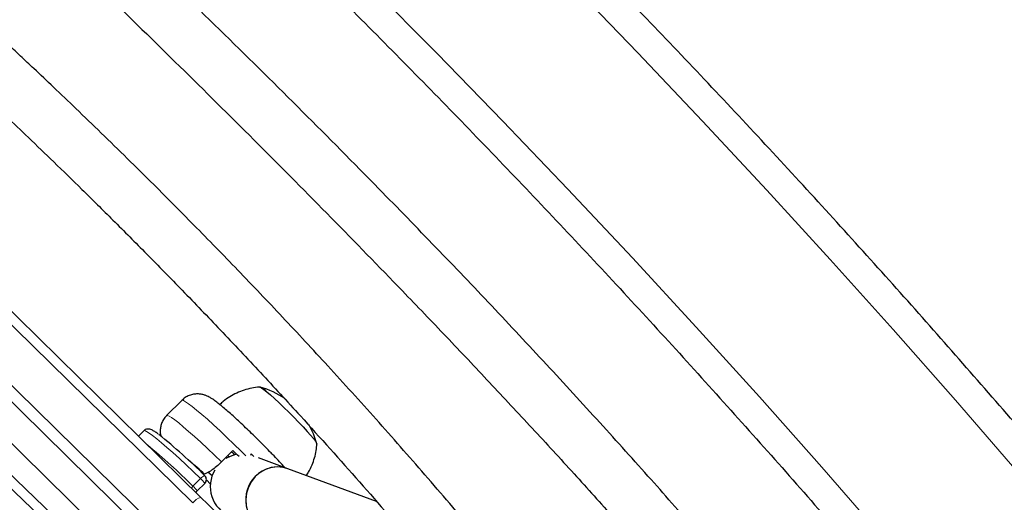
# Model space of a CAD drawing. Extents: x -110 to 888, y -9 to 624.
# Drawn here: x 274 to 286, y 213 to 218 of the extents above; entities that cross this region are included whole.
import ezdxf

# ---------------------------------------------------------------- set-up
doc = ezdxf.new("R2010")
doc.units = 0
doc.header["$LTSCALE"] = 0.125
doc.header["$MEASUREMENT"] = 0
doc.layers.add('CONTOUR', color=7, linetype='CONTINUOUS')

msp = doc.modelspace()

# ---------------------------------------------------------------- linework, layer by layer
at = {"layer": 'CONTOUR', "lineweight": 25}
for p, q in [((276.49502, 212.92519), (270.18032, 219.12849)), ((270.08584, 219.06329), (276.40054, 212.85999)), ((269.73315, 218.7106), (276.04785, 212.5073)), ((270.4245, 217.35924), (275.40403, 212.46291)), ((276.95081, 210.47602), (272.92867, 214.33656)), ((277.06345, 210.52359), (273.0413, 214.38413)), ((276.27496, 214.0513), (276.09861, 213.87496)), ((275.83398, 213.69872), (275.77136, 213.63609)), ((276.86724, 213.46808), (276.73498, 213.33582)), ((276.82451, 213.39699), (276.80937, 213.41021)), ((277.0803, 213.43199), (277.06991, 213.41214)), ((277.11208, 213.40008), (277.0803, 213.43199)), ((277.50542, 213.25818), (277.16351, 213.38529)), ((276.58229, 213.21647), (276.60069, 213.20078)), ((276.60069, 213.20078), (276.62881, 213.17624)), ((278.53529, 212.87532), (277.50542, 213.25818)), ((276.45382, 212.99934), (276.542, 213.08752)), ((276.56021, 213.12827), (276.60793, 213.07875)), ((276.49502, 212.92519), (276.49589, 212.9237))]:
    msp.add_line(p, q, dxfattribs=at)
at = {"layer": 'CONTOUR', "lineweight": 18}
for p, q in [((275.96685, 212.39466), (269.65214, 218.59795)), ((270.4237, 217.36068), (275.40324, 212.46434)), ((276.40416, 213.05506), (276.49233, 213.14323))]:
    msp.add_line(p, q, dxfattribs=at)
at = {"layer": 'CONTOUR', "lineweight": 18, "flags": 128}
for points in [[(269.48287, 229.13281), (270.33063, 228.45109), (271.17295, 227.76108), (272.00969, 227.06287), (272.84072, 226.35659), (273.6659, 225.64235), (274.4851, 224.92026), (275.29819, 224.19043), (276.10503, 223.453), (276.90551, 222.70807), (277.69947, 221.95576), (278.48681, 221.1962), (279.2674, 220.42951), (280.0411, 219.65581), (280.80779, 218.87523), (281.56735, 218.08789), (282.31965, 217.29392), (283.06459, 216.49344), (283.80202, 215.6866), (284.53185, 214.87351), (285.25394, 214.05431), (285.96818, 213.22913)], [(285.8311, 210.78936), (285.12997, 211.62395), (284.42069, 212.45269), (283.70339, 213.27546), (282.97817, 214.0921), (282.24517, 214.9025), (281.5045, 215.7065), (280.75628, 216.50399), (280.00065, 217.29483), (279.23771, 218.07888), (278.46761, 218.85603)], [(277.01687, 213.40802), (276.96342, 213.46103), (276.87976, 213.54289), (276.79752, 213.62197), (276.71788, 213.69714), (276.64195, 213.76736), (276.57078, 213.83164), (276.5054, 213.88908), (276.4467, 213.93887), (276.39551, 213.98032), (276.35256, 214.01284), (276.31845, 214.03597), (276.29365, 214.04939), (276.27851, 214.05291), (276.27496, 214.0513)], [(276.09861, 213.87496), (276.10692, 213.87637), (276.12585, 213.86897), (276.1543, 213.85176), (276.19186, 213.82496), (276.23803, 213.78897), (276.29214, 213.74428), (276.35345, 213.69151), (276.42109, 213.63142), (276.49411, 213.56483), (276.5715, 213.49269), (276.65216, 213.41599), (276.73498, 213.33582)], [(276.49233, 213.14323), (276.40762, 213.22497), (276.32522, 213.30309), (276.24623, 213.37655), (276.17167, 213.44441), (276.10252, 213.50576), (276.03969, 213.55981), (275.98398, 213.60585), (275.93614, 213.64329), (275.89679, 213.67162), (275.86644, 213.69049), (275.8455, 213.69963), (275.83422, 213.69894), (275.83398, 213.69872)], [(276.60069, 213.20078), (276.59615, 213.20677), (276.59329, 213.22255)]]:
    msp.add_lwpolyline(points, dxfattribs=at)
at = {"layer": 'CONTOUR', "lineweight": 25, "flags": 128}
for points in [[(277.17965, 214.20469), (277.18505, 214.20501), (277.2011, 214.19683), (277.22658, 214.17883), (277.2607, 214.15153), (277.30243, 214.11579), (277.35049, 214.07267), (277.40344, 214.02349), (277.45966, 213.96975), (277.51744, 213.91308), (277.57503, 213.85519), (277.63068, 213.79785), (277.68269, 213.74281), (277.72949, 213.69172), (277.76966, 213.64615), (277.80197, 213.60748), (277.82544, 213.57689), (277.83936, 213.5553), (277.8433, 213.54337), (277.84256, 213.54178)], [(277.2607, 214.15153), (277.30243, 214.11579), (277.35049, 214.07267), (277.40344, 214.02349), (277.45966, 213.96975), (277.51744, 213.91308), (277.57503, 213.85519), (277.63068, 213.79785), (277.68269, 213.74281), (277.72949, 213.69172), (277.76966, 213.64615), (277.80197, 213.60748), (277.82544, 213.57689), (277.83936, 213.5553), (277.84335, 213.5438)], [(277.84291, 213.54706), (277.80316, 213.66196), (277.74893, 213.77077), (277.74893, 213.77077)], [(276.89615, 213.42241), (276.83424, 213.40147), (276.78545, 213.37528)], [(277.50542, 213.25818), (277.45182, 213.2732), (277.38221, 213.2793), (277.31231, 213.27107), (277.24481, 213.24884), (277.1823, 213.21347), (277.12719, 213.1663), (277.0816, 213.10916), (277.04726, 213.04423), (277.02552, 212.97402), (277.01719, 212.90123), (277.02261, 212.82864), (277.04156, 212.75905), (277.07331, 212.69514), (277.11665, 212.63935), (277.16991, 212.59384), (277.23103, 212.56035), (277.24408, 212.55519)]]:
    msp.add_lwpolyline(points, dxfattribs=at)
at = {"layer": 'CONTOUR', "lineweight": 18}
for centre, radius, start, end in [((353.62471, 294.01312), 118.16541, 219.1764678, 230.8238371), ((271.10232, 207.73233), 7.51272, 45.112652, 50.558444), ((276.55897, 213.09779), 0.08065, 102.590451, 145.710703), ((276.61951, 212.83896), 0.30508, 134.900338, 140.345839), ((276.24883, 212.8666), 0.24422, 32.924398, 50.502824), ((276.27857, 212.90269), 0.3218, 35.054432, 48.372789), ((276.55115, 212.74281), 0.19083, 107.104789, 142.113821)]:
    msp.add_arc(centre, radius, start, end, dxfattribs=at)
at = {"layer": 'CONTOUR', "lineweight": 25}
for centre, radius, start, end in [((277.101, 214.00249), 0.21844, 43.024144, 68.323648), ((276.93522, 213.29735), 0.94141, 55.181184, 74.618247), ((272.07334, 208.7252), 6.3068, 44.884701, 51.418343), ((277.73343, 214.23923), 1.17956, 221.733726, 224.015908), ((267.06449, 203.4288), 14.03143, 45.274028, 45.682952), ((277.38629, 212.92412), 0.35467, 70.371903, 137.074284), ((276.4978, 213.13171), 0.0625, 315, 45.782617), ((276.97294, 213.04903), 0.36859, 148.432138, 247.774627), ((277.38906, 212.89964), 0.37372, 134.614744, 247.173477), ((276.40963, 213.04354), 0.0625, 292.351628, 315), ((239.46495, 175.20793), 52.85612, 43.565749, 45.524927)]:
    msp.add_arc(centre, radius, start, end, dxfattribs=at)
for points, knots in [([(302.51608, 188.61493), (302.44118, 188.77107), (302.22436, 189.22307), (301.85833, 189.9696), (301.41498, 190.85378), (300.96215, 191.73592), (300.50005, 192.61591), (300.02873, 193.49361), (299.54825, 194.36891), (299.05868, 195.24168), (298.5601, 196.11179), (298.05257, 196.97911), (297.53618, 197.84354), (297.011, 198.70493), (296.4771, 199.56317), (295.93456, 200.41813), (295.38346, 201.2697), (294.82387, 202.11774), (294.25589, 202.96214), (293.6796, 203.80278), (293.09506, 204.63954), (292.50238, 205.47229), (291.90164, 206.30091), (291.29292, 207.1253), (290.67631, 207.94533), (290.0519, 208.76088), (289.41978, 209.57183), (288.78004, 210.37807), (288.13278, 211.17949), (287.47808, 211.97597), (286.81605, 212.76739), (286.14677, 213.55364), (285.47034, 214.33461), (284.78687, 215.11019), (284.09644, 215.88026), (283.39917, 216.64472), (282.69514, 217.40345), (281.98446, 218.15635), (281.26723, 218.9033), (280.54356, 219.64421), (279.81355, 220.37896), (279.0773, 221.10745), (278.33492, 221.82958), (277.58651, 222.54523), (276.8322, 223.25431), (276.07207, 223.95672), (275.30624, 224.65235), (274.53483, 225.34111), (273.75793, 226.02289), (272.97567, 226.6976), (272.18816, 227.36514), (271.3955, 228.02541), (270.59781, 228.67833), (269.79522, 229.32378), (268.98782, 229.96169), (268.17574, 230.59196), (267.35909, 231.2145), (266.53799, 231.82921), (265.71256, 232.43602), (264.88292, 233.03483), (264.04918, 233.62555), (263.21147, 234.20811), (262.3699, 234.78241), (261.52459, 235.34837), (260.67568, 235.90592), (259.82327, 236.45496), (258.96749, 236.99543), (258.10846, 237.52724), (257.24631, 238.05031), (256.38115, 238.56457), (255.51312, 239.06995), (254.64234, 239.56637), (253.76893, 240.05376), (252.89301, 240.53204), (252.01472, 241.00115), (251.13417, 241.46102), (250.25151, 241.9116), (249.36683, 242.35272), (248.69145, 242.68185), (248.31103, 242.86403), (248.22652, 242.9045)], [0, 0, 0, 0, 0.00687154, 0.01989215, 0.03291264, 0.045933, 0.05895323, 0.07197333, 0.08499329, 0.09801312, 0.11103281, 0.12405236, 0.13707178, 0.15009106, 0.1631102, 0.17612921, 0.1891481, 0.20216685, 0.21518548, 0.22820398, 0.24122237, 0.25424064, 0.2672588, 0.28027686, 0.29329482, 0.30631268, 0.31933044, 0.33234813, 0.34536573, 0.35838326, 0.37140072, 0.38441812, 0.39743547, 0.41045276, 0.42347001, 0.43648723, 0.44950442, 0.46252158, 0.47553873, 0.48855587, 0.501573, 0.51459014, 0.52760729, 0.54062446, 0.55364165, 0.56665886, 0.57967612, 0.59269342, 0.60571077, 0.61872817, 0.63174564, 0.64476318, 0.65778079, 0.67079848, 0.68381627, 0.69683415, 0.70985212, 0.72287021, 0.7358884, 0.74890671, 0.76192514, 0.7749437, 0.78796239, 0.80098121, 0.81400017, 0.82701928, 0.84003852, 0.85305792, 0.86607747, 0.87909717, 0.89211702, 0.90513703, 0.91815719, 0.93117751, 0.94419799, 0.95721862, 0.97023941, 0.98326034, 0.99628143, 1, 1, 1, 1]), ([(246.02089, 240.69887), (246.09579, 240.54273), (246.31262, 240.09073), (246.67864, 239.3442), (247.12199, 238.46001), (247.57483, 237.57788), (248.03692, 236.69789), (248.50825, 235.82019), (248.98873, 234.94489), (249.4783, 234.07212), (249.97688, 233.20201), (250.4844, 232.33468), (251.00079, 231.47026), (251.52598, 230.60887), (252.05988, 229.75063), (252.60242, 228.89566), (253.15352, 228.0441), (253.7131, 227.19606), (254.28108, 226.35165), (254.85738, 225.51102), (255.44191, 224.67426), (256.03459, 223.84151), (256.63534, 223.01288), (257.24406, 222.1885), (257.86067, 221.36847), (258.48508, 220.55292), (259.1172, 219.74197), (259.75693, 218.93572), (260.4042, 218.13431), (261.05889, 217.33783), (261.72093, 216.54641), (262.39021, 215.76016), (263.06663, 214.97919), (263.75011, 214.20361), (264.44053, 213.43354), (265.13781, 212.66908), (265.84184, 211.91035), (266.55252, 211.15745), (267.26974, 210.41049), (267.99342, 209.66959), (268.72343, 208.93483), (269.45968, 208.20634), (270.20206, 207.48422), (270.95046, 206.76857), (271.70478, 206.05948), (272.46491, 205.35708), (273.23073, 204.66144), (274.00215, 203.97269), (274.77904, 203.2909), (275.5613, 202.6162), (276.34882, 201.94866), (277.14148, 201.28838), (277.93916, 200.63547), (278.74176, 199.99001), (279.54916, 199.35211), (280.36124, 198.72184), (281.17789, 198.0993), (281.99898, 197.48459), (282.82441, 196.87778), (283.65406, 196.27897), (284.48779, 195.68825), (285.32551, 195.10569), (286.16708, 194.53139), (287.01238, 193.96543), (287.8613, 193.40788), (288.71371, 192.85884), (289.56949, 192.31837), (290.42852, 191.78656), (291.29067, 191.26349), (292.15582, 190.74922), (293.02385, 190.24385), (293.89464, 189.74743), (294.76805, 189.26004), (295.64396, 188.78176), (296.52226, 188.31264), (297.4028, 187.85278), (298.28547, 187.4022), (299.17015, 186.96107), (299.84553, 186.63195), (300.22595, 186.44977), (300.31046, 186.4093)], [0, 0, 0, 0, 0.00687154, 0.01989215, 0.03291264, 0.045933, 0.05895323, 0.07197333, 0.08499329, 0.09801312, 0.11103281, 0.12405236, 0.13707178, 0.15009106, 0.1631102, 0.17612921, 0.1891481, 0.20216685, 0.21518548, 0.22820398, 0.24122237, 0.25424064, 0.2672588, 0.28027686, 0.29329482, 0.30631268, 0.31933044, 0.33234813, 0.34536573, 0.35838326, 0.37140072, 0.38441812, 0.39743547, 0.41045276, 0.42347001, 0.43648723, 0.44950442, 0.46252158, 0.47553873, 0.48855587, 0.501573, 0.51459014, 0.52760729, 0.54062446, 0.55364165, 0.56665886, 0.57967612, 0.59269342, 0.60571077, 0.61872817, 0.63174564, 0.64476318, 0.65778079, 0.67079848, 0.68381627, 0.69683415, 0.70985212, 0.72287021, 0.7358884, 0.74890671, 0.76192514, 0.7749437, 0.78796239, 0.80098121, 0.81400017, 0.82701928, 0.84003852, 0.85305792, 0.86607747, 0.87909717, 0.89211702, 0.90513703, 0.91815719, 0.93117751, 0.94419799, 0.95721862, 0.97023941, 0.98326034, 0.99628143, 1, 1, 1, 1]), ([(247.20253, 240.76158), (247.3551, 240.68839), (247.79836, 240.47576), (248.53107, 240.11649), (249.39998, 239.68072), (250.26699, 239.23551), (251.13199, 238.78109), (251.99484, 238.31749), (252.85543, 237.84478), (253.71362, 237.36304), (254.56928, 236.87232), (255.42228, 236.37271), (256.27251, 235.86428), (257.11982, 235.3471), (257.9641, 234.82125), (258.80521, 234.2868), (259.64304, 233.74385), (260.47745, 233.19245), (261.30833, 232.6327), (262.13555, 232.06469), (262.95898, 231.48848), (263.7785, 230.90418), (264.59398, 230.31186), (265.40532, 229.71161), (266.21238, 229.10353), (267.01505, 228.48769), (267.8132, 227.86421), (268.60672, 227.23315), (269.39549, 226.59463), (270.17939, 225.94873), (270.9583, 225.29556), (271.7321, 224.6352), (272.50069, 223.96775), (273.26394, 223.29332), (274.02175, 222.61201), (274.774, 221.92391), (275.52057, 221.22914), (276.26136, 220.52778), (276.99625, 219.81996), (277.72514, 219.10576), (278.44791, 218.38531), (279.16447, 217.6587), (279.87469, 216.92604), (280.57849, 216.18745), (281.27574, 215.44304), (281.96635, 214.69291), (282.65022, 213.93718), (283.32724, 213.17596), (283.99731, 212.40936), (284.66034, 211.6375), (285.31622, 210.86049), (285.96486, 210.07845), (286.60615, 209.2915), (287.24002, 208.49975), (287.86635, 207.70333), (288.48506, 206.90235), (289.09606, 206.09692), (289.69925, 205.28718), (290.29455, 204.47324), (290.88186, 203.65523), (291.46111, 202.83326), (292.0322, 202.00746), (292.59506, 201.17795), (293.14959, 200.34485), (293.69571, 199.5083), (294.23335, 198.66842), (294.76243, 197.82532), (295.28286, 196.97915), (295.79458, 196.13002), (296.2975, 195.27806), (296.79155, 194.42339), (297.27666, 193.56616), (297.75275, 192.70647), (298.21977, 191.84448), (298.67762, 190.98029), (299.12631, 190.11404), (299.56553, 189.24584), (299.98175, 188.40486), (300.24734, 187.85259), (300.37317, 187.59094)], [0, 0, 0, 0, 0.00686674, 0.01994914, 0.03303177, 0.04611454, 0.05919745, 0.0722805, 0.0853637, 0.09844704, 0.11153053, 0.12461417, 0.13769796, 0.15078189, 0.16386597, 0.17695019, 0.19003455, 0.20311904, 0.21620367, 0.22928844, 0.24237333, 0.25545834, 0.26854347, 0.28162871, 0.29471406, 0.30779952, 0.32088507, 0.33397071, 0.34705644, 0.36014225, 0.37322813, 0.38631408, 0.39940009, 0.41248615, 0.42557226, 0.43865841, 0.45174459, 0.46483079, 0.47791702, 0.49100326, 0.5040895, 0.51717573, 0.53026196, 0.54334816, 0.55643434, 0.56952048, 0.58260658, 0.59569263, 0.60877862, 0.62186456, 0.63495042, 0.6480362, 0.66112191, 0.67420752, 0.68729303, 0.70037845, 0.71346375, 0.72654894, 0.73963401, 0.75271896, 0.76580377, 0.77888845, 0.79197299, 0.80505738, 0.81814163, 0.83122572, 0.84430966, 0.85739344, 0.87047705, 0.88356051, 0.8966438, 0.90972692, 0.92280988, 0.93589267, 0.94897529, 0.96205775, 0.97514005, 0.98822218, 1, 1, 1, 1]), ([(283.51706, 211.0356), (283.42871, 211.14301), (283.18574, 211.43841), (282.76983, 211.93), (282.26058, 212.52127), (281.71051, 213.14605), (281.12329, 213.79945), (280.50624, 214.47201), (279.87115, 215.15057), (279.22232, 215.83068), (278.49089, 216.58362), (277.67342, 217.40879), (276.76742, 218.30519), (275.96289, 219.08723), (275.27757, 219.74553), (274.72715, 220.26972), (274.20483, 220.76188), (273.71064, 221.22202), (273.24468, 221.65027), (272.81456, 222.04013), (272.41947, 222.39326), (272.05471, 222.71476), (271.69708, 223.02561), (271.33106, 223.33855), (270.97917, 223.63538), (270.7477, 223.82472), (270.64584, 223.90804)], [0, 0, 0, 0, 0.02337827, 0.06429604, 0.10759498, 0.15326843, 0.20220558, 0.25251659, 0.30327958, 0.35451669, 0.40624411, 0.47473743, 0.54409064, 0.6142869, 0.65804111, 0.69953573, 0.73876785, 0.77573735, 0.81044578, 0.84289576, 0.87142571, 0.89795336, 0.92333598, 0.94996392, 0.9779808, 1, 1, 1, 1]), ([(270.12706, 223.52722), (270.26042, 223.41856), (270.53156, 223.19766), (270.93012, 222.86275), (271.31857, 222.53111), (271.69993, 222.19983), (272.09193, 221.85394), (272.51006, 221.47919), (272.94737, 221.08118), (273.40256, 220.66092), (273.87435, 220.21957), (274.37067, 219.74965), (274.89125, 219.25145), (275.53977, 218.62536), (276.30224, 217.88076), (277.16367, 217.02636), (278.00796, 216.17481), (278.73356, 215.42952), (279.34502, 214.79122), (279.84725, 214.26), (280.34143, 213.72992), (280.82333, 213.20525), (281.32678, 212.64779), (281.84109, 212.06681), (282.3584, 211.46762), (282.79144, 210.95523), (283.04808, 210.64149), (283.14883, 210.51831)], [0, 0, 0, 0, 0.028458278, 0.057856835, 0.085702866, 0.112355129, 0.140645772, 0.171180334, 0.203961073, 0.236925043, 0.27188001, 0.308815969, 0.347716325, 0.388558413, 0.454660964, 0.519967625, 0.584504372, 0.648305258, 0.688051314, 0.727534416, 0.766766929, 0.805704444, 0.843460341, 0.88931465, 0.93268957, 0.973575356, 1, 1, 1, 1]), ([(279.74177, 212.42681), (279.72869, 212.44266), (279.52967, 212.68393), (279.13863, 213.14055), (278.57227, 213.78778), (278.01901, 214.40026), (277.48212, 214.97933), (276.96264, 215.526), (276.45317, 216.05002), (276.01379, 216.49233), (275.64393, 216.85854), (275.34315, 217.15276), (275.05741, 217.42903), (274.79693, 217.67812), (274.58261, 217.88104), (274.41185, 218.04144), (274.28054, 218.16403), (274.1726, 218.26427), (274.08793, 218.34259), (274.01796, 218.4071), (273.94361, 218.47546), (273.8459, 218.56498), (273.71634, 218.68305), (273.56113, 218.82358), (273.37898, 218.98723), (273.17279, 219.17078), (272.94124, 219.37466), (272.69065, 219.59272), (272.42074, 219.82416), (272.20366, 220.0084), (272.07611, 220.11428), (272.04541, 220.13975)], [0, 0, 0, 0, 0.00574769, 0.08745568, 0.16666882, 0.24341541, 0.31439303, 0.3831575, 0.44971938, 0.51408618, 0.55342483, 0.59189897, 0.62906338, 0.6621038, 0.69052363, 0.70989138, 0.72631147, 0.73978289, 0.75030488, 0.7579681, 0.76590429, 0.77803689, 0.79436692, 0.81408227, 0.83563278, 0.86180698, 0.8902193, 0.9208687, 0.95375372, 0.98887242, 1, 1, 1, 1]), ([(271.52163, 219.75985), (271.60788, 219.6881), (271.78587, 219.54002), (272.05483, 219.31209), (272.32648, 219.07886), (272.58612, 218.8528), (272.82406, 218.64303), (273.0331, 218.45673), (273.213, 218.29488), (273.36396, 218.158), (273.48994, 218.04303), (273.60029, 217.94181), (273.72386, 217.8279), (273.86952, 217.69282), (274.04617, 217.52776), (274.25572, 217.33036), (274.50623, 217.09201), (274.80007, 216.80912), (275.12713, 216.49018), (275.48661, 216.13459), (275.87493, 215.74437), (276.29065, 215.31938), (276.73137, 214.86036), (277.18883, 214.37411), (277.73012, 213.78648), (278.33815, 213.10678), (278.90886, 212.45058), (279.24235, 212.04895), (279.3612, 211.90581)], [0, 0, 0, 0, 0.03069784, 0.06334958, 0.09610596, 0.12808262, 0.15677156, 0.18201379, 0.20380315, 0.22213458, 0.23700413, 0.24980421, 0.26250346, 0.28228328, 0.30328764, 0.32754159, 0.35967623, 0.39617593, 0.43703218, 0.48223534, 0.53177486, 0.5846388, 0.64166161, 0.70252553, 0.76400621, 0.85671187, 0.94893361, 1, 1, 1, 1]), ([(276.96261, 204.54591), (276.91029, 204.5905), (276.59992, 204.85503), (276.03657, 205.34643), (275.27296, 206.02037), (274.51525, 206.70182), (273.76297, 207.38988), (273.01641, 208.08466), (272.27562, 208.78601), (271.54073, 209.49384), (270.81184, 210.20804), (270.08906, 210.92849), (269.37251, 211.6551), (268.66228, 212.38775), (267.95849, 213.12634), (267.26123, 213.87076), (266.57064, 214.6209), (265.8867, 215.37658), (265.20994, 216.13799), (264.6333, 216.79614), (264.28515, 217.20256), (264.15764, 217.35142)], [0, 0, 0, 0, 0.011401174, 0.067641389, 0.123881834, 0.180122479, 0.236363295, 0.292604251, 0.348845316, 0.405086461, 0.461327654, 0.517568864, 0.573810059, 0.630051201, 0.686292256, 0.742533193, 0.79877398, 0.855014587, 0.911254984, 0.96749514, 1, 1, 1, 1]), ([(277.18628, 214.2052), (277.18237, 214.20514), (277.14853, 214.20467), (277.08495, 214.1938), (276.99698, 214.17171), (276.91161, 214.13813), (276.8308, 214.09422), (276.7645, 214.04921), (276.7289, 214.01534), (276.71559, 214.00268)], [0, 0, 0, 0, 0.02246077, 0.1940859, 0.36770481, 0.54263258, 0.71842093, 0.89476086, 1, 1, 1, 1]), ([(277.32836, 213.42311), (277.31662, 213.43524), (277.28251, 213.47047), (277.22427, 213.52962), (277.15417, 213.59962), (277.08404, 213.66837), (277.01499, 213.73481), (276.94799, 213.79798), (276.88395, 213.85701), (276.82365, 213.91115), (276.76764, 213.95983), (276.716, 214.00283), (276.66744, 214.0408), (276.62621, 214.06988), (276.58952, 214.09157), (276.55532, 214.10716), (276.52121, 214.11846), (276.48015, 214.12588), (276.43398, 214.12639), (276.38496, 214.11782), (276.33704, 214.09844), (276.29931, 214.07562), (276.28173, 214.0563), (276.27605, 214.05006)], [0, 0, 0, 0, 0.03176496, 0.09226942, 0.15274742, 0.21323031, 0.27376797, 0.33443996, 0.3953519, 0.45666511, 0.51865868, 0.58188385, 0.64764241, 0.72013733, 0.77090023, 0.79951796, 0.82801617, 0.85669232, 0.88693244, 0.91857508, 0.9511457, 0.98422682, 1, 1, 1, 1]), ([(276.09973, 213.87371), (276.09198, 213.86633), (276.07129, 213.84663), (276.04858, 213.80715), (276.03121, 213.7608), (276.0238, 213.71569), (276.02373, 213.67346), (276.02827, 213.64874), (276.03049, 213.63671)], [0, 0, 0, 0, 0.1200585, 0.3205612, 0.50595311, 0.67982766, 0.84408771, 1, 1, 1, 1]), ([(275.99917, 213.66173), (275.99861, 213.66216), (275.98319, 213.67394), (275.95893, 213.68998), (275.93076, 213.70661), (275.90846, 213.71548), (275.88752, 213.71972), (275.86411, 213.71727), (275.84336, 213.70936), (275.83639, 213.69986), (275.83484, 213.69775)], [0, 0, 0, 0, 0.00953377, 0.26423016, 0.531026782, 0.687930953, 0.798750709, 0.887604118, 0.975027724, 1, 1, 1, 1]), ([(277.71947, 213.17861), (277.72849, 213.19194), (277.75457, 213.23047), (277.78698, 213.29966), (277.81661, 213.38321), (277.83583, 213.46526), (277.84079, 213.51951), (277.84314, 213.54519)], [0, 0, 0, 0, 0.12326234, 0.35639568, 0.5827547, 0.8024575, 1, 1, 1, 1]), ([(277.47207, 213.27058), (277.46651, 213.27669), (277.44197, 213.3036), (277.394, 213.35467), (277.3501, 213.40044), (277.32836, 213.42311)], [0, 0, 0, 0, 0.12893947, 0.5685967, 1, 1, 1, 1]), ([(276.53944, 213.19627), (276.51035, 213.22163), (276.45134, 213.27308), (276.39317, 213.32169), (276.36727, 213.34218), (276.36613, 213.34309)], [0, 0, 0, 0, 0.481558899, 0.977077224, 1, 1, 1, 1]), ([(276.73498, 213.33582), (276.71591, 213.31766), (276.67778, 213.28137), (276.61942, 213.23725), (276.57227, 213.20865), (276.54907, 213.1999), (276.53944, 213.19627)], [0, 0, 0, 0, 0.26621426, 0.53214905, 0.8057651, 1, 1, 1, 1])]:
    msp.add_open_spline(points, degree=3, knots=knots, dxfattribs=at)

doc.saveas('drawing.dxf')
